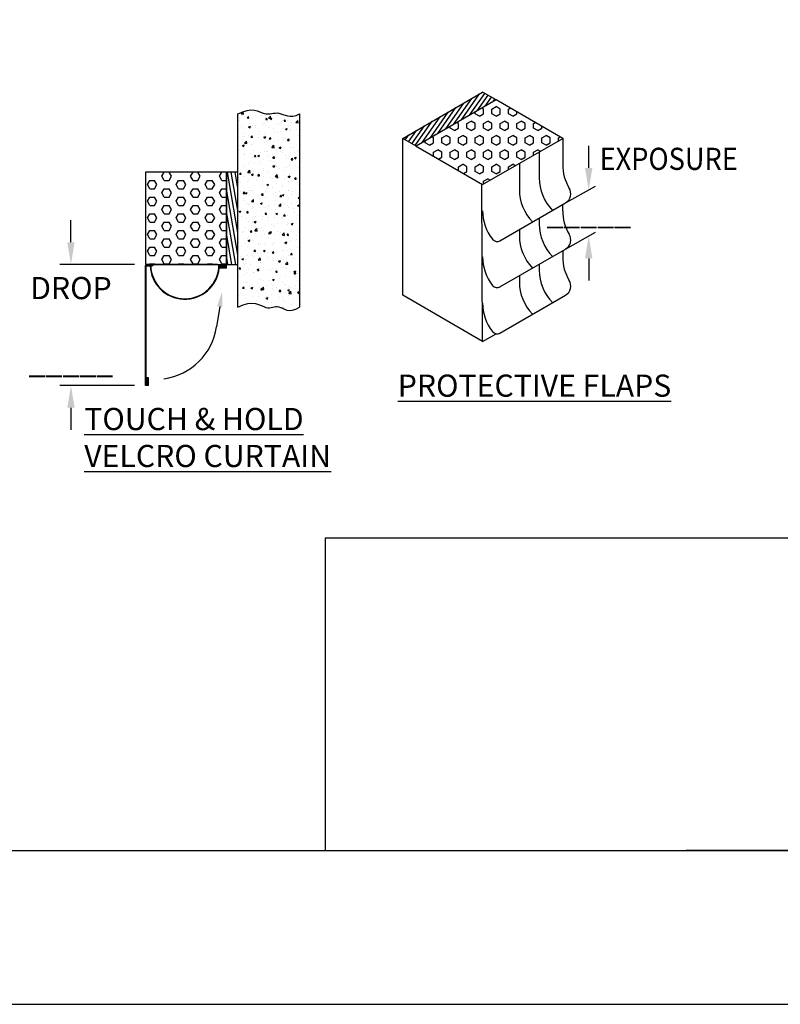
# Model space of a CAD drawing. Extents: x 111 to 1982, y -350 to 46.
# Drawn here: x 1748 to 1847, y -350 to -222 of the extents above; entities that cross this region are included whole.
import ezdxf
from ezdxf.enums import TextEntityAlignment as Align

# ---------------------------------------------------------------- set-up
doc = ezdxf.new("R2010")
doc.units = 0
doc.header["$LTSCALE"] = 4
doc.header["$MEASUREMENT"] = 0
doc.header["$PDMODE"] = 2
doc.layers.get('0').update_dxf_attribs({"linetype": 'CONTINUOUS'})
doc.layers.get('DEFPOINTS').update_dxf_attribs({"linetype": 'CONTINUOUS'})
for name, color, linetype in [('BAGS', 1, 'CONTINUOUS'), ('DIM', 40, 'CONTINUOUS'), ('FRA', 5, 'CONTINUOUS'), ('HATCH', 60, 'CONTINUOUS'), ('PADS', 1, 'CONTINUOUS'), ('WALL', 7, 'CONTINUOUS'), ('WOODFRAME', 6, 'CONTINUOUS')]:
    doc.layers.add(name, color=color, linetype=linetype)
doc.styles.get("Standard").update_dxf_attribs({"font": 'romans.shx', "width": 0.9})
doc.styles.add('SUPERFONT', font='romans.shx', dxfattribs={"width": 0.9})
doc.dimstyles.new('32', dxfattribs={"dimtxt": 0.18, "dimasz": 0.18, "dimexe": 0.18, "dimexo": 0.0625, "dimgap": 0.09, "dimtad": 0, "dimtih": 1, "dimtoh": 1, "dimdec": 4, "dimzin": 0, "dimdsep": 46, "dimtxsty": 'STANDARD', "dimcen": 0.09, "dimadec": 0, "dimazin": 0, "dimtfac": 1, "dimtdec": 4, "dimtofl": 0, "dimtmove": 0, "dimatfit": 3, "dimfxl": 1, "dimtolj": 1, "dimtzin": 0, "dimarcsym": 0})

# ---------------------------------------------------------------- blocks, each defined once
blk = doc.blocks.new('*D144')
at = {"layer": 'DEFPOINTS', "color": 0, "transparency": 16777216}
for p in [(1764.4, -253.41), (1754.69, -269.15), (1764.4, -269.15)]:
    blk.add_point(p, dxfattribs=at)
at = {"layer": 'DIM', "color": 0, "lineweight": -2, "transparency": 16777216}
for p, q in [((1754.69, -250.53), (1754.69, -247.65)), ((1762.96, -253.41), (1753.25, -253.41)), ((1762.96, -269.15), (1753.25, -269.15)), ((1754.69, -272.03), (1754.69, -274.91))]:
    blk.add_line(p, q, dxfattribs=at)
at = {"layer": 'DIM', "color": 0, "transparency": 16777216}
for points in [[(1754.21, -250.53), (1755.17, -250.53), (1754.69, -253.41)], [(1754.21, -272.03), (1755.17, -272.03), (1754.69, -269.15)]]:
    blk.add_solid(points, dxfattribs=at)
at = {"layer": 'DIM', "color": 30, "transparency": 16777216, "insert": (1754.69, -261.28), "char_height": 2.88, "attachment_point": 5, "style": 'SUPERFONT'}
blk.add_mtext('\\A1;DROP\\P\\P_____', dxfattribs=at)
blk = doc.blocks.new('*D137')
at = {"layer": 'DEFPOINTS', "color": 0, "transparency": 16777216}
for p in [(1821.98, -243.74), (1821.98, -249.74), (1821.98, -249.74)]:
    blk.add_point(p, dxfattribs=at)
at = {"layer": 'DIM', "color": 0, "lineweight": -2, "transparency": 16777216}
for p, q in [((1821.98, -240.86), (1821.98, -237.98)), ((1820.54, -249.74), (1820.54, -249.74)), ((1821.98, -252.62), (1821.98, -255.5))]:
    blk.add_line(p, q, dxfattribs=at)
at = {"layer": 'DIM', "color": 0, "transparency": 16777216}
for points in [[(1821.5, -240.86), (1822.46, -240.86), (1821.98, -243.74)], [(1821.5, -252.62), (1822.46, -252.62), (1821.98, -249.74)]]:
    blk.add_solid(points, dxfattribs=at)
at = {"layer": 'DIM', "color": 0, "transparency": 16777216, "insert": (1821.98, -246.74), "char_height": 2.88, "attachment_point": 5, "style": 'SUPERFONT'}
blk.add_mtext('\\A1;        _____', dxfattribs=at)

msp = doc.modelspace()

# ---------------------------------------------------------------- hatches: boundary and pattern name
at = {"layer": 'HATCH'}
h = msp.add_hatch(dxfattribs=at)
h.set_pattern_fill('ANSI31', color=256, scale=4, angle=190, style=0)
h.set_pattern_definition([(235, (1685.03256, -358.64225), (0.409576, -0.2867882), [])])
h.paths.add_polyline_path([(1809.94, -232.02), (1808.2, -231.02), (1806.47, -232.02), (1797.81, -237.02), (1799.54, -238.02)])
h = msp.add_hatch(dxfattribs=at)
h.set_pattern_fill('HEX', color=256, scale=5, angle=30, style=0)
h.set_pattern_definition([(30, (974.2287, -361.6423), (-0.5412659, 0.9375), [0.625, -1.25]), (150, (974.2287, -361.6423), (-0.5412659, -0.9375), [0.625, -1.25]), (90, (974.77, -361.3298), (-1.0825318, 8e-16), [0.625, -1.25])])
h.paths.add_polyline_path([(1818.6, -237.02), (1809.94, -232.02), (1799.54, -238.02), (1808.2, -243.02)])
h = msp.add_hatch(dxfattribs=at)
h.set_pattern_fill('AR-CONC', color=256, scale=0.333, style=0)
h.set_pattern_definition([(50, (1629.6666, -349.5747), (2.388476, -0.208965), [0.24975, -2.74725]), (355, (1629.6666, -349.5747), (-0.462042, 2.5048), [0.1998, -2.1978]), (100.4514, (1629.8656, -349.592), (1.926436, 2.295834), [0.212255, -2.334803]), (46.1842, (1629.6666, -348.9087), (3.553913, -0.55118), [0.374625, -4.120875]), (96.6356, (1629.9627, -348.9546), (3.112427, 3.24381), [0.31838, -3.502204]), (351.1842, (1629.6666, -348.9087), (3.112424, 3.243815), [0.2997, -3.2967]), (21, (1629.9996, -349.0752), (1.9877, -1.34072), [0.24975, -2.74725]), (326, (1629.9996, -349.0752), (0.81024, 2.41475), [0.1998, -2.1978]), (71.4514, (1630.1652, -349.187), (2.79794, 1.074027), [0.212255, -2.334803]), (37.5, (1629.6666, -349.5747), (0.0404923, 1.1085365), [0, -2.17116, 0, -2.2311, 0, -2.206125]), (7.5, (1629.6666, -349.5747), (0.8760216, 1.313391), [0, -1.27206, 0, -2.12121, 0, -0.840825]), (327.5, (1628.924, -349.5747), (1.7776287, -0.0751077), [0, -0.8325, 0, -2.5974, 0, -3.44655]), (317.5, (1628.591, -349.5747), (1.94201, 0.33335), [0, -1.08225, 0, -1.72494, 0, -2.44755])])
h.paths.add_polyline_path([(1784.4, -233.85), (1783.95, -234.04), (1783.54, -234.13), (1783.16, -234.14), (1782.83, -234.09), (1782.52, -234.01), (1782.23, -233.91), (1781.97, -233.82), (1781.72, -233.75), (1781.48, -233.72), (1781.25, -233.73), (1781.02, -233.76), (1780.79, -233.8), (1780.56, -233.83), (1780.32, -233.85), (1780.07, -233.84), (1779.81, -233.79), (1779.53, -233.69), (1779.22, -233.57), (1778.88, -233.45), (1778.5, -233.36), (1778.07, -233.33), (1777.58, -233.38), (1777.03, -233.55), (1776.4, -233.85), (1776.4, -258.95), (1777.08, -258.64), (1777.68, -258.48), (1778.21, -258.45), (1778.67, -258.5), (1779.07, -258.61), (1779.43, -258.75), (1779.74, -258.89), (1780.02, -259), (1780.27, -259.05), (1780.5, -259.06), (1780.72, -259.02), (1780.92, -258.98), (1781.12, -258.93), (1781.32, -258.89), (1781.62, -258.87), (1781.94, -259), (1782.18, -259.11), (1782.44, -259.23), (1782.74, -259.33), (1783.08, -259.38), (1783.46, -259.35), (1783.9, -259.22), (1784.4, -258.95)])
h = msp.add_hatch(dxfattribs=at)
h.set_pattern_fill('HEX', color=256, scale=5, style=0)
h.set_pattern_definition([(0, (1598.0594, -346.4089), (0, 1.082532), [0.625, -1.25]), (120, (1598.0594, -346.4089), (-0.9375, -0.541266), [0.625, -1.25]), (60, (1598.6844, -346.4089), (-0.9375, 0.541266), [0.625, -1.25])])
h.paths.add_polyline_path([(1774.9, -241.41), (1764.4, -241.41), (1764.4, -253.41), (1773.73, -253.41), (1774.9, -253.41)])
h = msp.add_hatch(dxfattribs=at)
h.set_pattern_fill('ANSI31', color=256, scale=4, angle=235, style=0)
h.set_pattern_definition([(280, (1598.0594, -346.40893), (0.4924039, 0.0868241), [])])
h.paths.add_polyline_path([(1776.4, -241.53, 0.414214), (1776.28, -241.41), (1775.03, -241.41, 0.414214), (1774.9, -241.53), (1774.9, -253.28, 0.414214), (1775.03, -253.41), (1776.28, -253.41, 0.414214), (1776.4, -253.28)])

# ---------------------------------------------------------------- linework, layer by layer
msp.add_lwpolyline([(1629.67, -349.57), (1981.67, -349.57), (1981.67, -77.57), (1629.67, -77.57)], close=True)
for points in [[(1776.4, -233.85), (1777.03, -233.55), (1777.58, -233.38), (1778.07, -233.33), (1778.5, -233.36), (1778.88, -233.45), (1779.22, -233.57), (1779.53, -233.69), (1779.81, -233.79), (1780.07, -233.84), (1780.32, -233.85), (1780.56, -233.83), (1780.79, -233.8), (1781.02, -233.76), (1781.25, -233.73), (1781.48, -233.72), (1781.72, -233.75), (1781.97, -233.82), (1782.23, -233.91), (1782.52, -234.01), (1782.83, -234.09), (1783.16, -234.14), (1783.54, -234.13), (1783.95, -234.04), (1784.4, -233.85)], [(1776.4, -258.95), (1777.08, -258.64), (1777.68, -258.48), (1778.21, -258.45), (1778.67, -258.5), (1779.07, -258.61), (1779.43, -258.75), (1779.74, -258.89), (1780.02, -259), (1780.27, -259.05), (1780.5, -259.06), (1780.72, -259.02), (1780.92, -258.98), (1781.12, -258.93), (1781.32, -258.89), (1781.51, -258.88), (1781.72, -258.91), (1781.94, -259), (1782.18, -259.11), (1782.44, -259.23), (1782.74, -259.33), (1783.08, -259.38), (1783.46, -259.35), (1783.9, -259.22), (1784.4, -258.95)]]:
    msp.add_lwpolyline(points)
at = {"layer": 'BAGS'}
for p, q in [((1797.81, -237.02), (1808.2, -231.02)), ((1809.94, -232.02), (1808.2, -231.02)), ((1797.81, -257.42), (1797.81, -237.02)), ((1799.54, -238.02), (1797.81, -237.02)), ((1818.6, -236.99), (1818.6, -240.42)), ((1815.56, -238.77), (1815.56, -242.17)), ((1812.97, -240.27), (1812.97, -243.67)), ((1808.2, -263.42), (1808.09, -242.95)), ((1810.45, -250.32), (1818.97, -245.4)), ((1818.6, -246.42), (1818.6, -245.62)), ((1815.56, -247.37), (1815.56, -248.17)), ((1812.97, -248.87), (1812.97, -249.67)), ((1810.45, -256.32), (1818.97, -251.4)), ((1818.6, -251.62), (1818.6, -252.42)), ((1815.56, -253.37), (1815.56, -254.17)), ((1812.97, -254.87), (1812.97, -255.67)), ((1808.2, -263.42), (1797.81, -257.42)), ((1810.45, -262.32), (1818.97, -257.4)), ((1808.2, -263.42), (1809.96, -262.41))]:
    msp.add_line(p, q, dxfattribs=at)
msp.add_lwpolyline([(1799.54, -238.02), (1808.2, -243.02), (1818.6, -237.02), (1809.94, -232.02)], close=True, dxfattribs=at)
for centre, radius, start, end in [((1824.6, -240.42), 6, 180, 210.6081), ((1821.56, -242.17), 6, 180, 224.4775), ((1818.97, -243.67), 6, 180, 224.4775), ((1818.29, -244.22), 1.36, 300, 33.0616), ((1814.2, -246.42), 6, 180, 218.2132), ((1824.6, -246.42), 6, 180, 210.6081), ((1821.56, -248.17), 6, 180, 224.4775), ((1818.29, -250.22), 1.36, 300, 33.0616), ((1810.08, -249.67), 0.75, 218.2132, 300), ((1818.97, -249.67), 6, 180, 224.4775), ((1814.2, -252.42), 6, 180, 218.2132), ((1824.6, -252.42), 6, 180, 210.6081), ((1821.56, -254.17), 6, 180, 224.4775), ((1818.97, -255.67), 6, 180, 224.4775), ((1818.29, -256.22), 1.36, 300, 33.0616), ((1810.08, -255.67), 0.75, 218.2132, 300), ((1814.2, -258.42), 6, 180, 218.2132), ((1810.08, -261.67), 0.75, 218.2132, 300)]:
    msp.add_arc(centre, radius, start, end, dxfattribs=at)
at = {"layer": 'DEFPOINTS', "color": 0, "linetype": 'ByBlock'}
msp.add_point((1821.98, -243.74), dxfattribs=at)
at = {"layer": 'DIM'}
for p, q in [((1822.8, -243.26), (1818.6, -245.62)), ((1822.8, -249.27), (1818.6, -251.62)), ((1774.03, -258.88), (1773.62, -261.53))]:
    msp.add_line(p, q, dxfattribs=at)
msp.add_arc((1765.67, -260.3), 8.05, 277.8957, 351.2213, dxfattribs=at)
msp.add_solid([(1774.36, -258.93), (1773.7, -258.83), (1774.34, -256.9)], dxfattribs=at)
at = {"layer": 'FRA'}
msp.add_line((1882.23, -329.57), (1834.61, -329.57), dxfattribs=at)
for points in [[(1645.67, -329.57), (1965.67, -329.57), (1965.67, -89.57), (1645.67, -89.57)], [(1787.72, -329.57), (1867.11, -329.57), (1867.11, -288.99), (1787.72, -288.99)]]:
    msp.add_lwpolyline(points, close=True, dxfattribs=at)
at = {"layer": 'PADS'}
for p, q in [((1764.62, -253.66), (1764.62, -253.34)), ((1764.87, -253.66), (1764.87, -253.34)), ((1765.12, -253.66), (1765.12, -253.34)), ((1773.73, -253.41), (1764.4, -253.41)), ((1764.4, -269.15), (1764.4, -253.53)), ((1765.37, -253.53), (1764.4, -253.53)), ((1765.37, -253.59), (1764.4, -253.59)), ((1764.46, -268.15), (1764.46, -253.53)), ((1773.93, -253.91), (1773.93, -253.41)), ((1774.9, -253.53), (1773.93, -253.53)), ((1774.9, -253.66), (1773.93, -253.66)), ((1774.9, -253.78), (1773.93, -253.78)), ((1774.9, -253.91), (1773.93, -253.91)), ((1774.9, -253.91), (1774.9, -253.41)), ((1764.78, -268.15), (1764.4, -268.15)), ((1764.53, -269.15), (1764.53, -268.15)), ((1764.65, -269.15), (1764.65, -268.15)), ((1764.78, -269.15), (1764.78, -268.15)), ((1764.78, -269.15), (1764.4, -269.15))]:
    msp.add_line(p, q, dxfattribs=at)
msp.add_lwpolyline([(1764.4, -241.41), (1764.4, -253.41), (1774.9, -253.41), (1774.9, -241.41)], close=True, dxfattribs=at)
for radius, start, end in [(4.5, 181.8938, 353.8137), (4.44, 181.8929, 358.5311)]:
    msp.add_arc((1769.49, -253.42), radius, start, end, dxfattribs=at)
at = {"layer": 'WALL'}
for p, q in [((1776.4, -258.95), (1776.4, -233.85)), ((1784.4, -233.85), (1784.4, -258.95))]:
    msp.add_line(p, q, dxfattribs=at)
at = {"layer": 'WOODFRAME'}
msp.add_lwpolyline([(1776.28, -253.41, 0.414214), (1776.4, -253.28), (1776.4, -241.53, 0.414214), (1776.28, -241.41), (1775.03, -241.41, 0.414214), (1774.9, -241.53), (1774.9, -253.28, 0.414214), (1775.03, -253.41)], format="xyb", close=True, dxfattribs=at)

# ---------------------------------------------------------------- texts
at = {"layer": 'DIM', "color": 30, "style": 'SUPERFONT', "width": 0.9}
msp.add_text('EXPOSURE', height=2.88, dxfattribs=at).set_placement((1823.4, -239.68), align=Align.MIDDLE_LEFT)
at = {"layer": 'DIM', "color": 30, "char_height": 2.88}
for s, insert, width, attachment_point in [('{\\Fromans.shx|c1;\\LPROTECTIVE FLAPS}', (1814.94, -269.16), 40.5068, 5), ('{\\LTOUCH & HOLD\\PVELCRO CURTAIN}', (1756.42, -272.06), 32.4799, 1)]:
    msp.add_mtext(s, dxfattribs=dict(at, insert=insert, width=width, attachment_point=attachment_point))

# ---------------------------------------------------------------- dimensions: what is measured, and where the dimension line sits
at = {"layer": 'DIM'}
for base, p1, p2, text, override, picture, middle in [((1821.98, -249.74), (1821.98, -243.74), (1821.98, -249.74), '        _____', {"dimscale": 16, "dimexe": 0.09, "dimexo": 0.09, "dimgap": 0.0001, "dimtoh": 0, "dimdec": 0, "dimtxsty": 'SUPERFONT', "dimatfit": 1}, '*D137', (1821.98, -246.74)), ((1754.69, -269.15), (1764.4, -253.41), (1764.4, -269.15), 'DROP\\P\\P_____', {"dimscale": 16, "dimexe": 0.09, "dimexo": 0.09, "dimgap": 0.0001, "dimdec": 0, "dimtxsty": 'SUPERFONT', "dimclrt": 30}, '*D144', (1754.69, -261.28))]:
    dim = msp.add_linear_dim(base=base, p1=p1, p2=p2, angle=90, text=text, dimstyle='32', override=override, dxfattribs=at)
    dim.commit()
    dim.dimension.update_dxf_attribs({"geometry": picture, "text_midpoint": middle})

doc.saveas('drawing.dxf')
